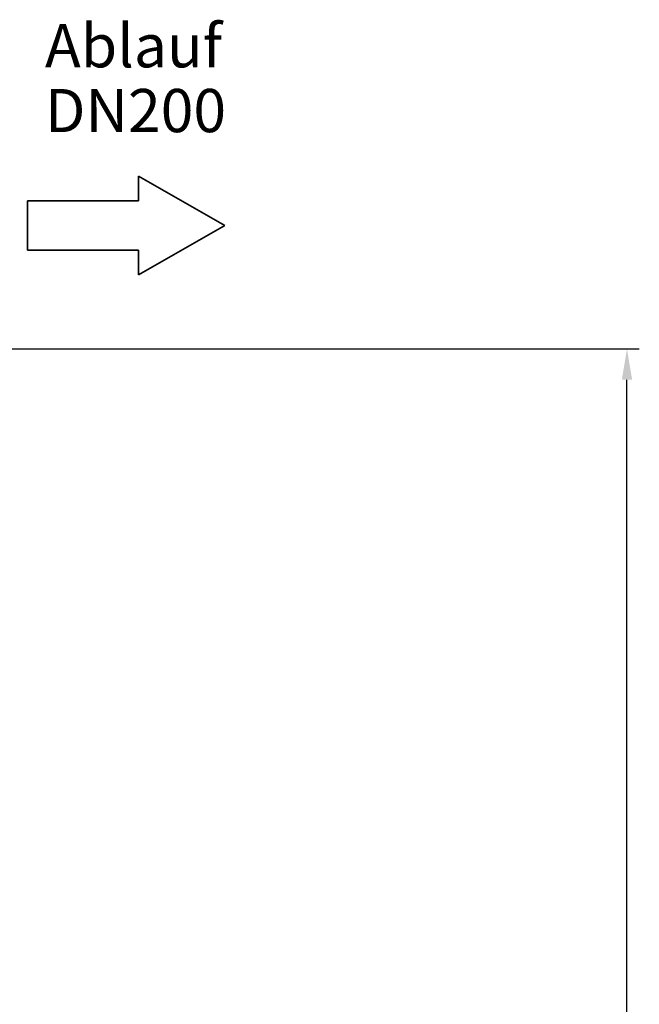
# Model space of a CAD drawing. Units: millimetres. Extents: x -326 to 2477, y 941 to 6042.
# Drawn here: x 1975 to 2477, y 4712 to 5510 of the extents above; entities that cross this region are included whole.
import ezdxf

# ---------------------------------------------------------------- set-up
doc = ezdxf.new("R2010")
doc.units = ezdxf.units.MM
doc.header["$LTSCALE"] = 20
doc.layers.add('AM_5', color=3, linetype='Continuous', lineweight=25)
doc.layers.add('AM_6', color=2, linetype='Continuous', lineweight=35)
doc.styles.get("Standard").update_dxf_attribs({"font": 'ISOCP.SHX'})
doc.dimstyles.new('GEN-ISO$0', dxfattribs={"dimscale": 10, "dimtxt": 3.5, "dimasz": 2.5, "dimexe": 1, "dimexo": 1, "dimgap": 0.6, "dimtad": 1, "dimdsep": 46, "dimtxsty": 'STANDARD', "dimcen": 0, "dimclrd": 3, "dimclre": 3, "dimclrt": 2, "dimadec": 0, "dimazin": 0, "dimtp": 0.1, "dimtm": 0.1, "dimtfac": 0.71, "dimtmove": 0, "dimatfit": 3, "dimfxl": 1, "dimtzin": 0, "dimarcsym": 0})

# ---------------------------------------------------------------- blocks, each defined once
blk = doc.blocks.new('*D7')
at = {"layer": 'AM_5', "color": 3, "lineweight": -2, "transparency": 16777216}
for p, q in [((1928.4, 5242.86), (2477.27, 5242.86)), ((2467.27, 3437.86), (2467.27, 5217.86)), ((1978.4, 3412.86), (2477.27, 3412.86))]:
    blk.add_line(p, q, dxfattribs=at)
at = {"layer": 'AM_5', "color": 3, "transparency": 16777216}
for points in [[(2463.1, 5217.86), (2471.44, 5217.86), (2467.27, 5242.86)], [(2463.1, 3437.86), (2471.44, 3437.86), (2467.27, 3412.86)]]:
    blk.add_solid(points, dxfattribs=at)
at = {"layer": 'DEFPOINTS', "color": 0, "transparency": 16777216}
for p in [(1918.4, 5242.86), (2467.27, 5242.86), (1968.4, 3412.86)]:
    blk.add_point(p, dxfattribs=at)
at = {"layer": 'AM_5', "color": 2, "transparency": 16777216, "insert": (2426.27, 4330.01), "char_height": 35, "attachment_point": 2, "rotation": 90}
blk.add_mtext('1830', dxfattribs=at)
blk = doc.blocks.new('SYMBOL_5_BL1', base_point=(337.046, 483.512))
at = {"color": 7, "linetype": 'Continuous'}
for p, q in [((345.046, 483.512), (338.046, 487.512)), ((338.046, 487.512), (338.046, 485.512)), ((329.046, 485.512), (329.046, 481.512)), ((338.046, 485.512), (329.046, 485.512)), ((338.046, 479.512), (345.046, 483.512)), ((329.046, 481.512), (338.046, 481.512)), ((338.046, 479.512), (338.046, 481.512))]:
    blk.add_line(p, q, dxfattribs=at)

msp = doc.modelspace()

# ---------------------------------------------------------------- block references
at = {"layer": 'AM_6', "xscale": 10, "yscale": 10, "zscale": 10}
msp.add_blockref('SYMBOL_5_BL1', (2061.2, 5342.85), dxfattribs=at)

# ---------------------------------------------------------------- texts
at = {"layer": 'AM_6', "insert": (1995.3, 5505.98), "char_height": 35, "width": 146.6667, "attachment_point": 1, "line_spacing_factor": 0.9}
msp.add_mtext('Ablauf \\PDN200', dxfattribs=at)

# ---------------------------------------------------------------- dimensions: what is measured, and where the dimension line sits
at = {"layer": 'AM_5'}
dim = msp.add_linear_dim(base=(2467.27, 5242.86), p1=(1968.4, 3412.86), p2=(1918.4, 5242.86), angle=90, dimstyle='GEN-ISO$0', override={"dimdec": 0}, dxfattribs=at)
dim.commit()
dim.dimension.update_dxf_attribs({"geometry": '*D7', "text_midpoint": (2467.27, 4330.01), "dimtype": 160})

doc.saveas('drawing.dxf')
